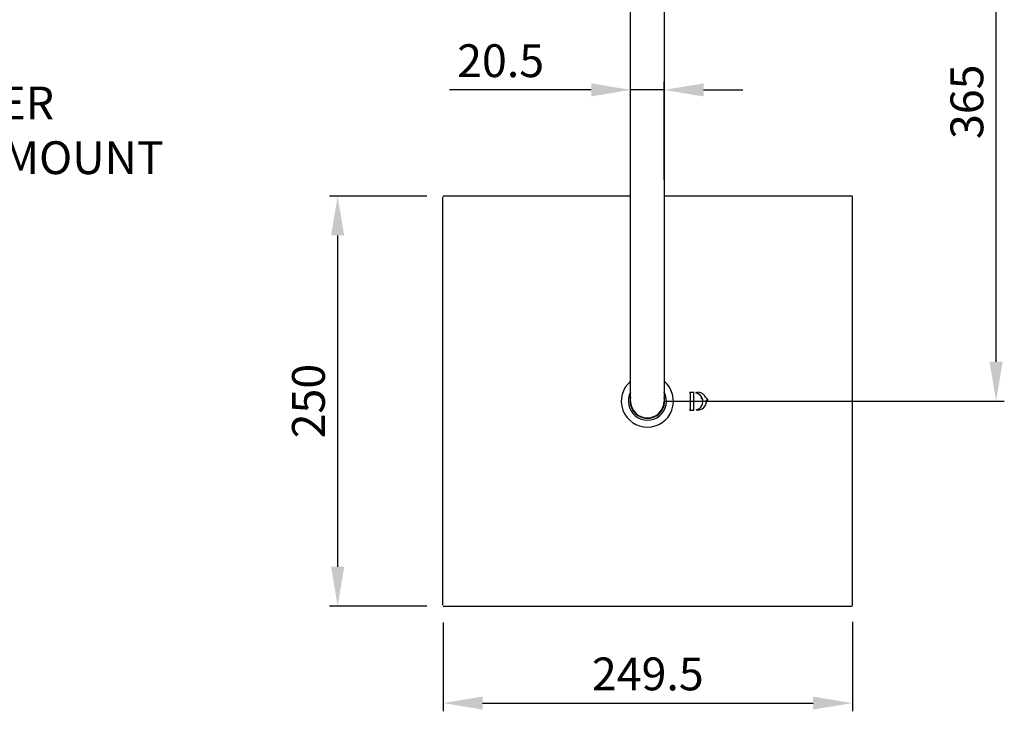
# Model space of a CAD drawing. Units: millimetres. Extents: x -930 to 462, y -2398 to -678.
# Drawn here: x -228 to 373, y -1389 to -968 of the extents above; entities that cross this region are included whole.
import ezdxf

# ---------------------------------------------------------------- set-up
doc = ezdxf.new("R2010")
doc.units = ezdxf.units.MM
for name, color, linetype in [('DETAIL', 2, 'Continuous'), ('DIMS', 7, 'Continuous'), ('TEXT', 7, 'Continuous')]:
    doc.layers.add(name, color=color, linetype=linetype)
doc.styles.add('FASTRACK', font='arial.ttf', dxfattribs={"height": 20})
doc.dimstyles.new('fastrack', dxfattribs={"dimtxt": 20, "dimasz": 24, "dimexe": 5, "dimexo": 10, "dimgap": 5, "dimtad": 1, "dimdec": 1, "dimdsep": 46, "dimtxsty": 'FASTRACK', "dimcen": 2.5, "dimadec": 0, "dimazin": 0, "dimtfac": 1, "dimtdec": 1, "dimtmove": 0, "dimatfit": 3, "dimfxl": 1.25, "dimarcsym": 0})

# ---------------------------------------------------------------- blocks, each defined once
blk = doc.blocks.new('*D14')
at = {"layer": 'Defpoints', "color": 0, "transparency": 16777216}
for p in [(30.48, -1325.22), (279.98, -1324.72), (279.98, -1384.35)]:
    blk.add_point(p, dxfattribs=at)
at = {"layer": 'DIMS', "color": 0, "lineweight": -2, "transparency": 16777216}
for p, q in [((30.48, -1335.22), (30.48, -1389.35)), ((279.98, -1334.72), (279.98, -1389.35)), ((54.48, -1384.35), (255.98, -1384.35))]:
    blk.add_line(p, q, dxfattribs=at)
at = {"layer": 'DIMS', "color": 0, "transparency": 16777216}
for points in [[(54.48, -1380.35), (54.48, -1388.35), (30.48, -1384.35)], [(255.98, -1380.35), (255.98, -1388.35), (279.98, -1384.35)]]:
    blk.add_solid(points, dxfattribs=at)
at = {"layer": 'DIMS', "color": 0, "transparency": 16777216, "insert": (155.23, -1369.14), "char_height": 20, "attachment_point": 5, "style": 'FASTRACK'}
blk.add_mtext('249.5', dxfattribs=at)
blk = doc.blocks.new('*D15')
at = {"layer": 'Defpoints', "color": 0, "transparency": 16777216}
for p in [(30.48, -1075.22), (-33.85, -1325.22), (30.48, -1325.22)]:
    blk.add_point(p, dxfattribs=at)
at = {"layer": 'DIMS', "color": 0, "lineweight": -2, "transparency": 16777216}
for p, q in [((20.48, -1075.22), (-38.85, -1075.22)), ((-33.85, -1099.22), (-33.85, -1301.22)), ((20.48, -1325.22), (-38.85, -1325.22))]:
    blk.add_line(p, q, dxfattribs=at)
at = {"layer": 'DIMS', "color": 0, "transparency": 16777216}
for points in [[(-37.85, -1099.22), (-29.85, -1099.22), (-33.85, -1075.22)], [(-37.85, -1301.22), (-29.85, -1301.22), (-33.85, -1325.22)]]:
    blk.add_solid(points, dxfattribs=at)
at = {"layer": 'DIMS', "color": 0, "transparency": 16777216, "insert": (-49.06, -1200.22), "char_height": 20, "attachment_point": 5, "rotation": 90, "style": 'FASTRACK'}
blk.add_mtext('250', dxfattribs=at)
blk = doc.blocks.new('*D19')
at = {"layer": 'Defpoints', "color": 0, "transparency": 16777216}
for p in [(165.23, -835.22), (367.58, -835.22), (154.98, -1200.22)]:
    blk.add_point(p, dxfattribs=at)
at = {"layer": 'DIMS', "color": 0, "lineweight": -2, "transparency": 16777216}
for p, q in [((175.23, -835.22), (372.58, -835.22)), ((367.58, -1176.22), (367.58, -859.22)), ((164.98, -1200.22), (372.58, -1200.22))]:
    blk.add_line(p, q, dxfattribs=at)
at = {"layer": 'DIMS', "color": 0, "transparency": 16777216}
for points in [[(363.58, -859.22), (371.58, -859.22), (367.58, -835.22)], [(363.58, -1176.22), (371.58, -1176.22), (367.58, -1200.22)]]:
    blk.add_solid(points, dxfattribs=at)
at = {"layer": 'DIMS', "color": 0, "transparency": 16777216, "insert": (352.36, -1017.72), "char_height": 20, "attachment_point": 5, "rotation": 90, "style": 'FASTRACK'}
blk.add_mtext('365', dxfattribs=at)
blk = doc.blocks.new('*D20')
at = {"layer": 'Defpoints', "color": 0, "transparency": 16777216}
for p in [(144.73, -1010.49), (144.73, -1075.22), (165.23, -1075.22)]:
    blk.add_point(p, dxfattribs=at)
at = {"layer": 'DIMS', "color": 0, "lineweight": -2, "transparency": 16777216}
for p, q in [((144.73, -1065.22), (144.73, -1005.49)), ((165.23, -1065.22), (165.23, -1005.49)), ((120.73, -1010.49), (34.29, -1010.49)), ((165.23, -1010.49), (144.73, -1010.49)), ((189.23, -1010.49), (213.23, -1010.49))]:
    blk.add_line(p, q, dxfattribs=at)
at = {"layer": 'DIMS', "color": 0, "transparency": 16777216}
for points in [[(120.73, -1006.49), (120.73, -1014.49), (144.73, -1010.49)], [(189.23, -1006.49), (189.23, -1014.49), (165.23, -1010.49)]]:
    blk.add_solid(points, dxfattribs=at)
at = {"layer": 'DIMS', "color": 0, "transparency": 16777216, "insert": (65.51, -995.28), "char_height": 20, "attachment_point": 5, "style": 'FASTRACK'}
blk.add_mtext('20.5', dxfattribs=at)

msp = doc.modelspace()

# ---------------------------------------------------------------- linework, layer by layer
at = {"layer": 'DETAIL'}
for p, q in [((144.73, -1200.22), (144.73, -900.22)), ((165.23, -900.22), (165.23, -1200.22)), ((29.98, -1075.72), (29.98, -1324.72)), ((144.73, -1075.22), (30.48, -1075.22)), ((279.48, -1075.22), (165.23, -1075.22)), ((279.98, -1324.72), (279.98, -1075.72)), ((180.84, -1195.14), (181.12, -1195.25)), ((183.25, -1194.88), (180.88, -1194.88)), ((181.12, -1195.25), (181.12, -1205.38)), ((183.25, -1205.75), (183.25, -1194.88)), ((181.12, -1205.38), (180.84, -1205.48)), ((180.89, -1205.75), (183.25, -1205.75)), ((30.48, -1325.22), (279.48, -1325.22))]:
    msp.add_line(p, q, dxfattribs=at)
for centre, radius, start, end in [((279.48, -1075.72), 0.5, 0, 90), ((154.98, -1200.22), 15.9, 130.13975, 49.86025), ((154.98, -1200.22), 11.6, 152.08226, 27.91774), ((154.98, -1200.22), 10.5, 167.47209, 12.52791), ((154.98, -1200.22), 10.25, 180, 360), ((180.88, -1195.02), 0.136, 90, 249.19761), ((184.6, -1195.17), 0.136, 100.96019, 258.028), ((184.82, -1196.27), 1.26, 63.92057, 100.96019), ((183.48, -1200.49), 5.3, 32.89926, 78.028), ((183.48, -1200.49), 5.3, 284.18047, 21.75512), ((185.56, -1200.22), 5.46, 261.77459, 5.72903), ((186.38, -1196.29), 1.53, 100.17155, 130.98419), ((186.14, -1194.96), 0.17, 83.71671, 100.17155), ((185.56, -1200.22), 5.46, 22.50513, 83.71671), ((189.11, -1198.44), 1.44, 144.72141, 196.85085), ((187.76, -1198.85), 0.034, 196.85085, 322.24606), ((188.51, -1199.43), 0.916, 96.77639, 142.24606), ((189.95, -1199.92), 1.91, 2.72888, 69.96626), ((191.23, -1200.51), 0.868, 48.42686, 105.62638), ((191.82, -1199.83), 0.034, 228.42686, 2.72888), ((180.89, -1205.61), 0.136, 110.62358, 270), ((279.48, -1324.72), 0.5, 270, 0)]:
    msp.add_arc(centre, radius, start, end, dxfattribs=at)

# ---------------------------------------------------------------- texts
at = {"layer": 'TEXT', "insert": (-433.68, -975.15), "char_height": 20, "width": 1241.3034, "attachment_point": 2, "style": 'FASTRACK'}
msp.add_mtext('DOLPHIN SOLUTIONS LIMITED\\PDOLPHIN WALL MOUNTED SHOWER\\PWITH HAND HELD SHOWER HEAD AND MOUNT\\PDB3903', dxfattribs=at)

# ---------------------------------------------------------------- dimensions: what is measured, and where the dimension line sits
at = {"layer": 'DIMS'}
dim = msp.add_linear_dim(base=(367.58, -835.22), p1=(154.98, -1200.22), p2=(165.23, -835.22), angle=270, dimstyle='fastrack', dxfattribs=at)
dim.commit()
dim.dimension.update_dxf_attribs({"geometry": '*D19', "text_midpoint": (367.58, -1017.72), "dimtype": 160})
for base, p1, p2, picture, middle in [((144.73, -1010.49), (165.23, -1075.22), (144.73, -1075.22), '*D20', (65.51, -995.28)), ((279.98, -1384.35), (30.48, -1325.22), (279.98, -1324.72), '*D14', (155.23, -1369.14))]:
    dim = msp.add_linear_dim(base=base, p1=p1, p2=p2, dimstyle='fastrack', dxfattribs=at)
    dim.commit()
    dim.dimension.update_dxf_attribs({"geometry": picture, "text_midpoint": middle})
dim = msp.add_linear_dim(base=(-33.85, -1325.22), p1=(30.48, -1075.22), p2=(30.48, -1325.22), angle=90, dimstyle='fastrack', dxfattribs=at)
dim.commit()
dim.dimension.update_dxf_attribs({"geometry": '*D15', "text_midpoint": (-49.06, -1200.22)})

doc.saveas('drawing.dxf')
